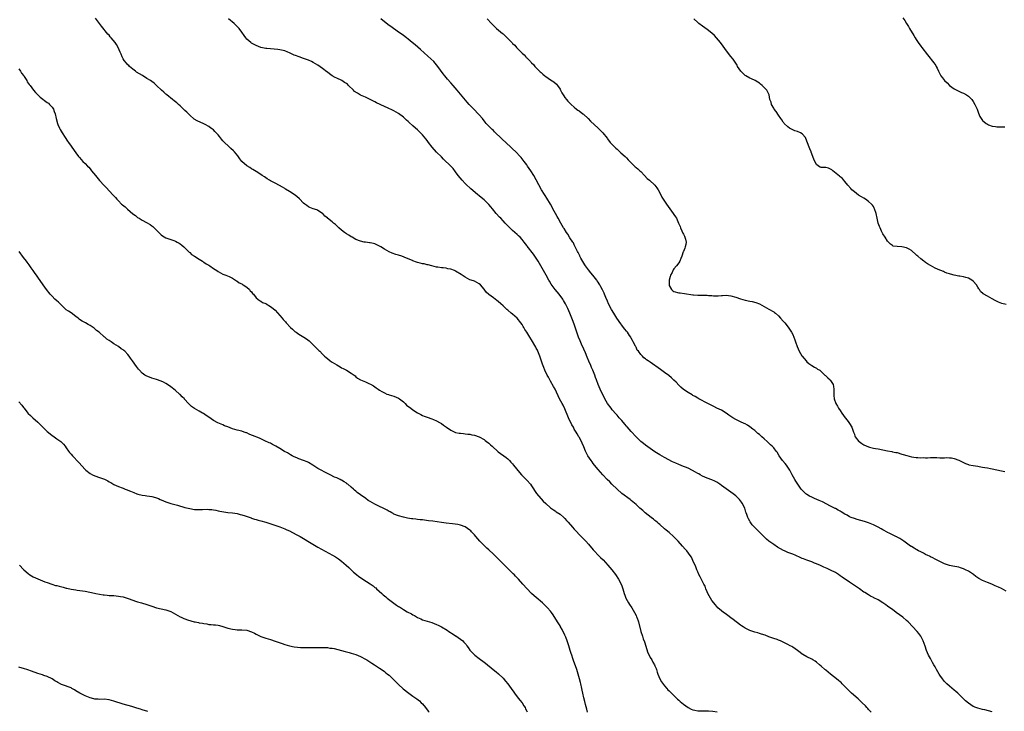
# Model space of a CAD drawing. Units: inches. Extents: x 2556000 to 2559000, y 1509000 to 1512000.
# Drawn here: x 2558241 to 2558656, y 1509891 to 1510183 of the extents above; entities that cross this region are included whole.
import ezdxf

# ---------------------------------------------------------------- set-up
doc = ezdxf.new("R2010")
doc.units = ezdxf.units.IN
doc.header["$MEASUREMENT"] = 0
doc.layers.add('LD25561509_10ft', color=71, linetype='Continuous')

msp = doc.modelspace()

# ---------------------------------------------------------------- linework, layer by layer
at = {"layer": 'LD25561509_10ft'}
for points, elevation in [([(2558600.01, 1509891), (2558599.56, 1509891.56), (2558599, 1509892.19), (2558598.64, 1509892.64), (2558598.28, 1509893), (2558597.66, 1509893.67), (2558596.33, 1509895), (2558595.64, 1509895.64), (2558595, 1509896.19), (2558594.59, 1509896.59), (2558591.81, 1509899), (2558590.41, 1509900.41), (2558589.76, 1509901), (2558589.43, 1509901.43), (2558587.9, 1509903), (2558587.45, 1509903.45), (2558587, 1509903.77), (2558586.33, 1509904.33), (2558585.48, 1509905), (2558582.9, 1509907), (2558581.92, 1509907.92), (2558581, 1509908.67), (2558580.83, 1509908.83), (2558580.61, 1509909), (2558579, 1509910.44), (2558578.29, 1509911), (2558577, 1509912.11), (2558576.48, 1509912.48), (2558575.56, 1509913), (2558575, 1509913.35), (2558573, 1509914.32), (2558571.27, 1509915.27), (2558571, 1509915.43), (2558570.13, 1509916.13), (2558568.97, 1509917), (2558567, 1509918.35), (2558566.61, 1509918.61), (2558565.94, 1509919), (2558565, 1509919.53), (2558563, 1509920.51), (2558561.83, 1509921), (2558561, 1509921.4), (2558560.41, 1509921.59), (2558559, 1509922.1), (2558557, 1509922.75), (2558555.39, 1509923.39), (2558553.9, 1509923.9), (2558553, 1509924.19), (2558552.37, 1509924.37), (2558551, 1509924.71), (2558549, 1509925.38), (2558547, 1509926.4), (2558546.08, 1509927), (2558545.45, 1509927.45), (2558545, 1509927.73), (2558541.94, 1509930.06), (2558541, 1509930.79), (2558539.73, 1509931.73), (2558538.53, 1509932.53), (2558537.88, 1509933), (2558537, 1509933.68), (2558535.54, 1509935), (2558535, 1509935.56), (2558534.35, 1509936.35), (2558533.78, 1509937), (2558533, 1509938.04), (2558532.37, 1509939), (2558531.29, 1509941), (2558531, 1509941.64), (2558530.46, 1509943), (2558530.08, 1509944.08), (2558529.63, 1509945), (2558528.06, 1509948.06), (2558527.53, 1509949), (2558527, 1509950.07), (2558526.63, 1509951), (2558526.2, 1509952.2), (2558525, 1509954.86), (2558524.32, 1509956.32), (2558523.86, 1509957), (2558522.39, 1509959), (2558521.71, 1509959.71), (2558520.62, 1509961), (2558518.77, 1509963), (2558517.88, 1509963.88), (2558516.81, 1509965), (2558515, 1509966.65), (2558513.73, 1509967.73), (2558513, 1509968.3), (2558511, 1509970.01), (2558510.49, 1509970.49), (2558509.87, 1509971), (2558509.42, 1509971.42), (2558509, 1509971.72), (2558508.31, 1509972.31), (2558507.39, 1509973), (2558504.93, 1509975), (2558503.92, 1509975.92), (2558502.61, 1509977), (2558501, 1509978.44), (2558499, 1509980.13), (2558498.52, 1509980.52), (2558495.08, 1509983.08), (2558493, 1509984.93), (2558490.87, 1509987), (2558489.96, 1509987.96), (2558488.91, 1509989), (2558487, 1509991.03), (2558486.09, 1509992.09), (2558485, 1509993.26), (2558483.56, 1509995), (2558483, 1509995.73), (2558482.47, 1509996.47), (2558482.05, 1509997), (2558480.73, 1509999), (2558480.16, 1510000.16), (2558479.67, 1510001), (2558479, 1510002.75), (2558478.35, 1510004.35), (2558478.07, 1510005), (2558477, 1510006.85), (2558476.93, 1510007), (2558476.19, 1510008.19), (2558475.75, 1510009), (2558475, 1510010.17), (2558474.6, 1510011), (2558474.03, 1510012.03), (2558473.56, 1510013), (2558473, 1510014.05), (2558472.56, 1510015), (2558471, 1510018.75), (2558470.26, 1510020.26), (2558469.84, 1510021), (2558468.8, 1510023), (2558466.88, 1510027), (2558466.23, 1510028.23), (2558465, 1510030.46), (2558464.68, 1510031), (2558464.08, 1510032.08), (2558463.61, 1510033), (2558462.66, 1510035), (2558462.14, 1510036.14), (2558461.57, 1510037.57), (2558460.45, 1510041), (2558459.65, 1510043), (2558459.44, 1510043.44), (2558459, 1510044.3), (2558458.75, 1510044.75), (2558457, 1510047.82), (2558456.25, 1510049), (2558455, 1510051.09), (2558454.22, 1510052.22), (2558453.77, 1510053), (2558453.47, 1510053.47), (2558453, 1510054.32), (2558452.53, 1510055), (2558450.93, 1510056.93), (2558449, 1510058.57), (2558448.45, 1510059), (2558447, 1510060.28), (2558446.64, 1510060.64), (2558446.23, 1510061), (2558445.62, 1510061.62), (2558445, 1510062.19), (2558444.12, 1510063), (2558443, 1510063.98), (2558442.43, 1510064.43), (2558441.62, 1510065), (2558441, 1510065.48), (2558439, 1510066.94), (2558437.9, 1510067.9), (2558437, 1510069.11), (2558435.44, 1510071), (2558435, 1510071.45), (2558433, 1510072.48), (2558432.61, 1510072.61), (2558431, 1510073.11), (2558429, 1510074.16), (2558427.34, 1510075.34), (2558425, 1510076.78), (2558424.84, 1510076.84), (2558424.49, 1510077), (2558423, 1510077.56), (2558421.72, 1510077.72), (2558421, 1510077.99), (2558419.79, 1510078.21), (2558419, 1510078.19), (2558417.57, 1510078.43), (2558417, 1510078.45), (2558415, 1510078.97), (2558413.41, 1510079.41), (2558413, 1510079.42), (2558411.78, 1510079.78), (2558411, 1510079.85), (2558410.14, 1510080.14), (2558409, 1510080.42), (2558408.56, 1510080.56), (2558407, 1510081.12), (2558406.78, 1510081.22), (2558405, 1510081.92), (2558403.4, 1510082.6), (2558402.32, 1510083), (2558401, 1510083.46), (2558399.8, 1510083.8), (2558398.32, 1510084.32), (2558397, 1510084.9), (2558395, 1510086.04), (2558393.53, 1510087), (2558393, 1510087.32), (2558391.86, 1510087.86), (2558391, 1510088.19), (2558390.38, 1510088.38), (2558389, 1510088.62), (2558388.69, 1510088.69), (2558387, 1510088.91), (2558386.53, 1510089), (2558385, 1510089.35), (2558383, 1510090.13), (2558381.42, 1510091), (2558381.17, 1510091.17), (2558381, 1510091.25), (2558379.96, 1510091.96), (2558379, 1510092.49), (2558378.23, 1510093), (2558377, 1510093.97), (2558375.8, 1510095), (2558375, 1510095.81), (2558374.37, 1510096.37), (2558373.57, 1510097), (2558373, 1510097.51), (2558371.07, 1510099.07), (2558371, 1510099.15), (2558369.96, 1510099.96), (2558369.08, 1510101), (2558369, 1510101.06), (2558367, 1510102.28), (2558366.52, 1510102.52), (2558365.05, 1510103.05), (2558363.61, 1510103.61), (2558363, 1510103.88), (2558362.37, 1510104.37), (2558361.46, 1510105), (2558361, 1510105.34), (2558359.21, 1510107.21), (2558358.18, 1510108.18), (2558357, 1510109.09), (2558355, 1510110.3), (2558353.34, 1510111.34), (2558353, 1510111.51), (2558352.14, 1510112.14), (2558350.84, 1510112.84), (2558349, 1510113.79), (2558347, 1510114.77), (2558346.6, 1510115), (2558345.65, 1510115.65), (2558345, 1510116.04), (2558344.44, 1510116.44), (2558343.56, 1510117), (2558342.08, 1510118.08), (2558341, 1510118.71), (2558339.61, 1510119.61), (2558339, 1510119.9), (2558338.34, 1510120.34), (2558337, 1510121.17), (2558335, 1510122.95), (2558334.09, 1510124.09), (2558333.25, 1510125.25), (2558331.8, 1510127), (2558331.41, 1510127.41), (2558330.36, 1510128.36), (2558329.33, 1510129.33), (2558327.6, 1510131), (2558327, 1510131.7), (2558326.37, 1510132.37), (2558325.5, 1510133.5), (2558325, 1510134.11), (2558324.18, 1510135), (2558323.62, 1510135.62), (2558323, 1510136.2), (2558322.56, 1510136.56), (2558321.91, 1510137), (2558321, 1510137.67), (2558319.55, 1510138.45), (2558319, 1510138.77), (2558316.09, 1510140.09), (2558314.81, 1510140.81), (2558313, 1510142.38), (2558312.46, 1510143), (2558311.75, 1510143.75), (2558311, 1510144.42), (2558310.73, 1510144.73), (2558309, 1510146.33), (2558308.21, 1510147), (2558307.58, 1510147.58), (2558307, 1510148.03), (2558306.47, 1510148.47), (2558305.76, 1510149), (2558303.32, 1510151), (2558303, 1510151.28), (2558302.1, 1510152.1), (2558301.05, 1510153), (2558299, 1510155), (2558297.96, 1510155.96), (2558297, 1510156.6), (2558296.45, 1510157), (2558295, 1510157.93), (2558293.1, 1510159.1), (2558291.83, 1510159.84), (2558290.61, 1510160.61), (2558290.12, 1510161), (2558289, 1510161.83), (2558287.63, 1510163), (2558287.31, 1510163.3), (2558287, 1510163.63), (2558286.31, 1510164.31), (2558285.44, 1510165.45), (2558285, 1510166.21), (2558284.57, 1510167), (2558284.08, 1510168.08), (2558283.75, 1510169), (2558282.87, 1510171), (2558282.14, 1510172.14), (2558281.56, 1510173), (2558279.9, 1510175), (2558279.48, 1510175.48), (2558279, 1510176.08), (2558278.57, 1510176.57), (2558275.9, 1510179.9), (2558275, 1510181.08), (2558273.26, 1510183.26)], 9390), ([(2558651, 1509891.13), (2558647.94, 1509891.94), (2558647, 1509892.16), (2558645, 1509892.69), (2558644.16, 1509893), (2558643, 1509893.47), (2558641, 1509894.8), (2558639.86, 1509895.86), (2558639, 1509896.61), (2558637, 1509898.58), (2558636.54, 1509899), (2558635.77, 1509899.77), (2558635, 1509900.36), (2558633, 1509902.03), (2558631.99, 1509903), (2558631, 1509904), (2558630.54, 1509904.54), (2558630.17, 1509905), (2558629, 1509906.57), (2558628.72, 1509907), (2558627.63, 1509909), (2558627, 1509910.11), (2558626.53, 1509911), (2558625.97, 1509911.97), (2558625.33, 1509913), (2558625, 1509913.59), (2558624.24, 1509915), (2558623.41, 1509917), (2558622.79, 1509918.79), (2558621.95, 1509921), (2558620.99, 1509923), (2558620.14, 1509924.14), (2558619.46, 1509925), (2558615.68, 1509929), (2558615, 1509929.65), (2558613.39, 1509931), (2558612.03, 1509932.03), (2558610.66, 1509933), (2558609, 1509934.22), (2558607.91, 1509935), (2558607, 1509935.68), (2558606.21, 1509936.21), (2558605, 1509937.07), (2558603, 1509938.3), (2558601.21, 1509939.21), (2558601, 1509939.35), (2558599.84, 1509939.84), (2558599, 1509940.39), (2558598.6, 1509940.6), (2558598.06, 1509941), (2558597.36, 1509941.36), (2558597, 1509941.61), (2558595.15, 1509943), (2558592.24, 1509945), (2558591, 1509945.76), (2558587.83, 1509947.83), (2558587, 1509948.51), (2558586.26, 1509949), (2558585, 1509949.88), (2558583, 1509950.87), (2558582.63, 1509951), (2558581.46, 1509951.46), (2558580.12, 1509952.12), (2558579, 1509952.59), (2558578.75, 1509952.75), (2558577, 1509953.54), (2558576.19, 1509953.81), (2558575, 1509954.32), (2558573, 1509955.02), (2558571.6, 1509955.6), (2558571, 1509955.81), (2558570.19, 1509956.19), (2558568.32, 1509957), (2558567, 1509957.54), (2558565, 1509958.33), (2558563.49, 1509959), (2558563.15, 1509959.15), (2558561.84, 1509959.84), (2558560.58, 1509960.58), (2558559, 1509961.58), (2558557.02, 1509963.02), (2558555.94, 1509963.94), (2558555, 1509964.92), (2558552.88, 1509967), (2558551.89, 1509967.89), (2558550.93, 1509968.93), (2558549.98, 1509969.98), (2558549.15, 1509971.15), (2558549, 1509971.44), (2558548.42, 1509972.42), (2558548.16, 1509973), (2558547.71, 1509974.29), (2558547.43, 1509975), (2558547.32, 1509975.32), (2558547, 1509976.39), (2558546.78, 1509977), (2558545.75, 1509979), (2558545.45, 1509979.45), (2558545, 1509980.05), (2558544.56, 1509980.56), (2558544.14, 1509981), (2558543, 1509982.11), (2558542.52, 1509982.52), (2558541.91, 1509983), (2558537, 1509986.54), (2558536.35, 1509987), (2558535, 1509987.88), (2558534.25, 1509988.25), (2558533, 1509988.82), (2558531, 1509989.57), (2558530.03, 1509990.03), (2558529, 1509990.48), (2558528.05, 1509991), (2558527.4, 1509991.4), (2558527, 1509991.6), (2558526.13, 1509992.13), (2558524.83, 1509992.83), (2558523, 1509993.73), (2558521.79, 1509994.21), (2558521, 1509994.55), (2558519, 1509995.32), (2558517.82, 1509995.82), (2558516.44, 1509996.44), (2558513, 1509998.27), (2558511, 1509999.41), (2558509, 1510000.68), (2558507, 1510002.03), (2558505, 1510003.44), (2558504.13, 1510004.13), (2558503, 1510005.08), (2558502, 1510006), (2558501, 1510006.98), (2558499, 1510009.17), (2558497.24, 1510011.24), (2558497, 1510011.49), (2558496.32, 1510012.32), (2558495, 1510013.79), (2558494.45, 1510014.45), (2558493.96, 1510015), (2558493.53, 1510015.53), (2558493, 1510016.09), (2558492.59, 1510016.59), (2558491, 1510018.41), (2558490.53, 1510019), (2558489, 1510021.05), (2558487.93, 1510023), (2558487.64, 1510023.64), (2558486.87, 1510025), (2558485.91, 1510027), (2558485.07, 1510029.07), (2558484.36, 1510031), (2558483.96, 1510031.96), (2558483.59, 1510033), (2558482.78, 1510035), (2558482.23, 1510036.23), (2558481.94, 1510037), (2558481.19, 1510038.81), (2558480.47, 1510040.47), (2558479.7, 1510042.3), (2558479, 1510043.89), (2558478.03, 1510046.03), (2558477.43, 1510047.43), (2558476.82, 1510049), (2558476.13, 1510051), (2558475, 1510054.47), (2558474.3, 1510056.3), (2558473.98, 1510057), (2558473.08, 1510059.08), (2558472.28, 1510061), (2558471.33, 1510063), (2558470.46, 1510064.46), (2558470.11, 1510065), (2558468.65, 1510067), (2558467, 1510069.07), (2558465.32, 1510071.32), (2558464.54, 1510072.54), (2558464.27, 1510073), (2558463.09, 1510075.09), (2558460.95, 1510079), (2558459.79, 1510081), (2558459, 1510082.26), (2558457.86, 1510083.86), (2558455.21, 1510087.21), (2558455, 1510087.52), (2558453.89, 1510089), (2558453, 1510090.07), (2558452.15, 1510091), (2558451.56, 1510091.56), (2558451, 1510092.12), (2558450.02, 1510093), (2558449, 1510093.88), (2558447.38, 1510095.38), (2558445.82, 1510097), (2558445, 1510097.94), (2558443.99, 1510099), (2558443.53, 1510099.53), (2558442.16, 1510101), (2558440.51, 1510103), (2558439.8, 1510103.8), (2558439, 1510104.85), (2558438.86, 1510105), (2558437, 1510106.75), (2558435.74, 1510107.74), (2558435, 1510108.41), (2558434.28, 1510109), (2558431.46, 1510111.46), (2558431, 1510111.84), (2558429.72, 1510113), (2558429, 1510113.68), (2558427.77, 1510115), (2558426.13, 1510117), (2558425, 1510118.56), (2558423.92, 1510119.92), (2558423.01, 1510121), (2558419.91, 1510123.91), (2558419, 1510124.83), (2558417, 1510126.92), (2558415.18, 1510129), (2558413.58, 1510131), (2558413, 1510131.78), (2558412.47, 1510132.47), (2558411, 1510134.22), (2558410.25, 1510135), (2558409, 1510136.2), (2558408.09, 1510137), (2558407, 1510138.01), (2558405.39, 1510139.39), (2558405, 1510139.78), (2558404.31, 1510140.31), (2558403.55, 1510141), (2558403, 1510141.55), (2558401, 1510143.14), (2558399, 1510144.28), (2558398.49, 1510144.49), (2558396.62, 1510145.38), (2558395, 1510146.11), (2558391.7, 1510147.7), (2558391, 1510148), (2558390.35, 1510148.35), (2558388.99, 1510149.01), (2558387, 1510150), (2558385, 1510150.92), (2558383.64, 1510151.64), (2558382.46, 1510152.46), (2558381.97, 1510153), (2558379.95, 1510155), (2558379.45, 1510155.45), (2558379, 1510155.8), (2558378.26, 1510156.26), (2558377.11, 1510157), (2558375, 1510158.03), (2558374.33, 1510158.33), (2558373.06, 1510159.06), (2558371.82, 1510159.82), (2558371, 1510160.5), (2558370.7, 1510160.7), (2558369, 1510162.12), (2558367, 1510163.49), (2558366.01, 1510164.01), (2558365, 1510164.61), (2558364.25, 1510165), (2558363, 1510165.55), (2558361, 1510166.33), (2558359.13, 1510167), (2558357.53, 1510167.53), (2558357, 1510167.76), (2558356.11, 1510168.11), (2558355, 1510168.69), (2558354.27, 1510169), (2558353, 1510169.5), (2558352.38, 1510169.62), (2558351, 1510169.97), (2558350.12, 1510170.12), (2558347, 1510170.36), (2558345.49, 1510170.51), (2558345, 1510170.53), (2558343, 1510170.99), (2558341, 1510171.77), (2558339, 1510172.82), (2558338.75, 1510173), (2558337, 1510174.5), (2558336.59, 1510175), (2558335.97, 1510175.97), (2558335, 1510177.38), (2558333.82, 1510179), (2558333.43, 1510179.43), (2558333, 1510179.85), (2558332.38, 1510180.38), (2558331.74, 1510181), (2558329.4, 1510183)], 9380), ([(2558657, 1509941.98), (2558655, 1509943.07), (2558653.64, 1509943.64), (2558653, 1509943.96), (2558652.26, 1509944.26), (2558650.88, 1509944.88), (2558649, 1509945.63), (2558647, 1509946.47), (2558645.36, 1509947.36), (2558645, 1509947.59), (2558644.16, 1509948.16), (2558643.14, 1509949), (2558641, 1509950.41), (2558639.86, 1509951), (2558639.27, 1509951.27), (2558639, 1509951.41), (2558637.75, 1509951.75), (2558637, 1509952.05), (2558636.18, 1509952.18), (2558634.52, 1509952.52), (2558633, 1509952.79), (2558631, 1509953.48), (2558630.08, 1509953.92), (2558627.87, 1509955), (2558627, 1509955.47), (2558626.02, 1509956.02), (2558625, 1509956.49), (2558624.68, 1509956.68), (2558623.92, 1509957), (2558623, 1509957.48), (2558622.05, 1509958.05), (2558621, 1509958.49), (2558619.95, 1509959), (2558619.37, 1509959.37), (2558619, 1509959.53), (2558618.13, 1509960.13), (2558617, 1509960.73), (2558616.85, 1509960.85), (2558616.58, 1509961), (2558615, 1509962.23), (2558613.84, 1509963), (2558613.37, 1509963.37), (2558613, 1509963.55), (2558612.17, 1509964.17), (2558611, 1509964.68), (2558610.81, 1509964.81), (2558610.4, 1509965), (2558609, 1509965.74), (2558607.58, 1509966.42), (2558607, 1509966.73), (2558606.84, 1509966.84), (2558606.52, 1509967), (2558605.56, 1509967.56), (2558605, 1509967.79), (2558604.28, 1509968.28), (2558603, 1509968.91), (2558601, 1509969.94), (2558599, 1509970.72), (2558598.08, 1509971), (2558597.27, 1509971.27), (2558594.16, 1509972.16), (2558593, 1509972.52), (2558591.69, 1509973), (2558591, 1509973.3), (2558589.92, 1509973.92), (2558589, 1509974.43), (2558587.41, 1509975.41), (2558587, 1509975.61), (2558586.16, 1509976.16), (2558585, 1509976.73), (2558584.84, 1509976.84), (2558583, 1509977.79), (2558579.55, 1509979.55), (2558578.18, 1509980.18), (2558576.17, 1509981), (2558575, 1509981.52), (2558574.04, 1509982.04), (2558573, 1509982.68), (2558572.61, 1509983), (2558571, 1509984.58), (2558570.64, 1509985), (2558569.12, 1509987), (2558568.3, 1509988.3), (2558567.89, 1509989), (2558566.84, 1509991), (2558565.76, 1509993), (2558565, 1509994.17), (2558564.4, 1509995), (2558563.79, 1509995.79), (2558562.78, 1509997), (2558561.33, 1509999), (2558560.46, 1510000.46), (2558560.08, 1510001), (2558559, 1510002.35), (2558558.41, 1510003), (2558557.67, 1510003.67), (2558556.27, 1510005), (2558555, 1510006.15), (2558554.05, 1510007), (2558553.48, 1510007.48), (2558553, 1510007.94), (2558552.39, 1510008.39), (2558551, 1510009.62), (2558550.21, 1510010.21), (2558549, 1510011.23), (2558547.91, 1510011.91), (2558547, 1510012.42), (2558546.6, 1510012.6), (2558545, 1510013.27), (2558543, 1510014.23), (2558541.78, 1510015), (2558541.31, 1510015.31), (2558540.17, 1510016.17), (2558538.98, 1510016.98), (2558537, 1510018.16), (2558535, 1510019.12), (2558533.77, 1510019.77), (2558533, 1510020.11), (2558531.29, 1510021), (2558527.52, 1510023), (2558527, 1510023.32), (2558525.9, 1510023.9), (2558525, 1510024.45), (2558524.64, 1510024.64), (2558523, 1510025.61), (2558521, 1510026.92), (2558519.87, 1510027.87), (2558519, 1510028.76), (2558517.94, 1510029.94), (2558517, 1510030.9), (2558515.89, 1510031.89), (2558514.78, 1510032.78), (2558513, 1510034.06), (2558511.27, 1510035.27), (2558507, 1510038.41), (2558506.15, 1510039), (2558505.45, 1510039.45), (2558505, 1510039.86), (2558504.31, 1510040.31), (2558503.67, 1510041), (2558503, 1510041.68), (2558502.01, 1510043), (2558501.54, 1510043.54), (2558501, 1510044.74), (2558500.9, 1510044.9), (2558500.79, 1510045.21), (2558499.87, 1510047), (2558499.51, 1510047.51), (2558499, 1510048.59), (2558498.83, 1510048.83), (2558498.77, 1510049), (2558498.31, 1510049.69), (2558497.37, 1510051), (2558497, 1510051.47), (2558496.26, 1510052.26), (2558495.77, 1510053), (2558495, 1510054), (2558494.54, 1510054.54), (2558492.9, 1510056.9), (2558491.61, 1510059), (2558490.67, 1510060.67), (2558489.48, 1510063), (2558489, 1510064.08), (2558488.3, 1510065.7), (2558487.76, 1510067), (2558487.52, 1510067.52), (2558487, 1510068.57), (2558486.87, 1510068.87), (2558486.19, 1510070.19), (2558485.71, 1510071), (2558485.45, 1510071.45), (2558485, 1510072.12), (2558484.66, 1510072.67), (2558484.43, 1510073), (2558482.88, 1510075), (2558482.04, 1510076.04), (2558481, 1510077.28), (2558479.73, 1510079), (2558479.46, 1510079.46), (2558479, 1510080.15), (2558477.8, 1510082.2), (2558477.38, 1510083), (2558477.27, 1510083.27), (2558477, 1510083.73), (2558476.6, 1510084.6), (2558476.38, 1510085), (2558475.79, 1510086.21), (2558475.44, 1510087), (2558475.29, 1510087.29), (2558475, 1510087.8), (2558474.61, 1510088.61), (2558474.37, 1510089), (2558473.16, 1510090.84), (2558472.26, 1510092.26), (2558471.71, 1510093), (2558470.68, 1510094.68), (2558470.48, 1510095), (2558469.96, 1510095.96), (2558469.3, 1510097), (2558468.17, 1510099), (2558467.77, 1510099.77), (2558467.04, 1510101), (2558465.97, 1510103), (2558465.64, 1510103.64), (2558464.93, 1510104.93), (2558463.46, 1510107.46), (2558462.68, 1510108.68), (2558462.45, 1510109), (2558461.24, 1510111), (2558459, 1510115.22), (2558457.93, 1510117), (2558456.7, 1510119), (2558456.01, 1510120.01), (2558455.36, 1510121), (2558455, 1510121.51), (2558453.89, 1510123), (2558452.61, 1510124.61), (2558452.26, 1510125), (2558450.35, 1510127), (2558449, 1510128.27), (2558448.27, 1510129), (2558444.53, 1510132.53), (2558441.46, 1510135.46), (2558441, 1510135.92), (2558440.44, 1510136.44), (2558439, 1510137.86), (2558437.92, 1510139), (2558437.49, 1510139.49), (2558436.28, 1510141), (2558435, 1510142.53), (2558434.57, 1510143), (2558432.77, 1510144.78), (2558431, 1510146.65), (2558430.69, 1510147), (2558429.91, 1510147.91), (2558425.72, 1510153), (2558424, 1510155), (2558423, 1510156.08), (2558421.62, 1510157.62), (2558420.45, 1510159), (2558419.83, 1510159.83), (2558417.49, 1510163), (2558415.77, 1510165), (2558413.35, 1510167.35), (2558410.16, 1510170.16), (2558408.01, 1510172.01), (2558406.75, 1510173), (2558405, 1510174.47), (2558404.27, 1510175), (2558403, 1510176.02), (2558402.43, 1510176.43), (2558401, 1510177.4), (2558397.76, 1510179.76), (2558397, 1510180.27), (2558395, 1510181.73), (2558393.54, 1510183)], 9370), ([(2558438.33, 1510183), (2558440.15, 1510181), (2558440.57, 1510180.57), (2558442.29, 1510179), (2558444.82, 1510176.82), (2558445, 1510176.65), (2558445.9, 1510175.9), (2558447, 1510174.73), (2558448.85, 1510172.85), (2558449, 1510172.69), (2558449.91, 1510171.91), (2558450.69, 1510171), (2558450.85, 1510170.85), (2558451, 1510170.65), (2558452.8, 1510168.8), (2558453, 1510168.56), (2558453.89, 1510167.89), (2558454.55, 1510167), (2558454.79, 1510166.79), (2558455, 1510166.52), (2558456.49, 1510165), (2558456.76, 1510164.76), (2558457, 1510164.44), (2558457.81, 1510163.81), (2558458.34, 1510163), (2558459, 1510162.31), (2558460.3, 1510161), (2558460.68, 1510160.68), (2558461, 1510160.35), (2558461.77, 1510159.77), (2558462.6, 1510159), (2558463, 1510158.68), (2558465, 1510157.35), (2558466.43, 1510156.43), (2558467.52, 1510155.52), (2558467.96, 1510155), (2558469, 1510153.4), (2558469.23, 1510153), (2558469.82, 1510151.82), (2558470.55, 1510150.55), (2558471, 1510149.92), (2558471.76, 1510149), (2558472.35, 1510148.35), (2558473, 1510147.67), (2558473.68, 1510147), (2558475, 1510145.78), (2558475.95, 1510145), (2558476.56, 1510144.56), (2558477, 1510144.21), (2558478.65, 1510143), (2558478.84, 1510142.84), (2558480.86, 1510141), (2558481.9, 1510139.9), (2558485, 1510136.93), (2558486.03, 1510136.03), (2558486.99, 1510134.99), (2558488.8, 1510132.8), (2558489, 1510132.53), (2558490.18, 1510131), (2558490.57, 1510130.57), (2558491, 1510130.13), (2558492.15, 1510129), (2558492.57, 1510128.57), (2558493, 1510128.17), (2558493.58, 1510127.58), (2558494.24, 1510127), (2558494.59, 1510126.59), (2558496.41, 1510125), (2558496.69, 1510124.69), (2558497, 1510124.43), (2558497.69, 1510123.69), (2558498.46, 1510123), (2558499, 1510122.39), (2558500.33, 1510121), (2558500.67, 1510120.67), (2558501, 1510120.45), (2558501.8, 1510119.8), (2558502.57, 1510119), (2558503, 1510118.66), (2558504.52, 1510117), (2558505.77, 1510115.77), (2558506.62, 1510115), (2558508.93, 1510113), (2558509.81, 1510111.81), (2558510.35, 1510111), (2558511, 1510109.68), (2558511.91, 1510107.91), (2558512.47, 1510107), (2558513.79, 1510105), (2558515.28, 1510103), (2558516.72, 1510101), (2558517, 1510100.54), (2558517.6, 1510099.6), (2558518.02, 1510099), (2558518.95, 1510097), (2558519.57, 1510095.57), (2558519.74, 1510095), (2558520.28, 1510093.72), (2558520.64, 1510093), (2558520.77, 1510092.77), (2558521, 1510092.28), (2558521.47, 1510091.47), (2558521.63, 1510091), (2558521.8, 1510090.2), (2558522.12, 1510089), (2558521.97, 1510087.97), (2558521.77, 1510087), (2558521.5, 1510086.5), (2558520.95, 1510085.05), (2558520.92, 1510084.92), (2558520.26, 1510083), (2558519.9, 1510082.1), (2558519.5, 1510081), (2558519, 1510080.25), (2558518.09, 1510079), (2558517, 1510077.67), (2558516.67, 1510077.33), (2558516.17, 1510076.17), (2558515.57, 1510075), (2558515.46, 1510074.54), (2558515.02, 1510073), (2558514.92, 1510071), (2558515, 1510070.75), (2558515.94, 1510069), (2558516.52, 1510068.52), (2558517, 1510068.22), (2558519, 1510067.64), (2558519.61, 1510067.61), (2558521.37, 1510067.37), (2558525, 1510066.79), (2558525.22, 1510066.78), (2558527, 1510066.6), (2558527.38, 1510066.62), (2558529, 1510066.57), (2558531, 1510066.57), (2558531.47, 1510066.53), (2558533, 1510066.47), (2558533.59, 1510066.41), (2558535.63, 1510066.37), (2558537, 1510066.51), (2558537.49, 1510066.51), (2558539, 1510066.66), (2558541, 1510066.42), (2558543, 1510065.83), (2558545, 1510065.16), (2558547, 1510064.56), (2558549, 1510064.08), (2558549.91, 1510063.92), (2558551.5, 1510063.5), (2558553, 1510062.92), (2558555, 1510061.84), (2558557, 1510060.81), (2558559, 1510059.66), (2558559.37, 1510059.37), (2558559.8, 1510059), (2558561, 1510057.87), (2558561.82, 1510057), (2558563, 1510055.64), (2558563.63, 1510055), (2558565.16, 1510053.16), (2558565.95, 1510051.95), (2558566.5, 1510051), (2558567, 1510050.02), (2558567.48, 1510049), (2558567.85, 1510047.85), (2558568.25, 1510047), (2558568.94, 1510045), (2558569.74, 1510043), (2558570.88, 1510041.12), (2558571, 1510040.95), (2558571.9, 1510039.9), (2558572.63, 1510039), (2558573, 1510038.59), (2558573.84, 1510037.84), (2558575, 1510037.04), (2558576.25, 1510036.25), (2558577, 1510035.9), (2558577.52, 1510035.52), (2558578.37, 1510035), (2558579, 1510034.51), (2558580.6, 1510033), (2558580.78, 1510032.78), (2558581, 1510032.63), (2558581.76, 1510031.76), (2558582.8, 1510031), (2558583, 1510030.77), (2558584.01, 1510029), (2558584.19, 1510028.19), (2558584.31, 1510027), (2558584.28, 1510025.72), (2558584.32, 1510025), (2558584.37, 1510024.37), (2558584.52, 1510023), (2558585.19, 1510021), (2558585.83, 1510019.83), (2558586.31, 1510019), (2558587, 1510018), (2558587.65, 1510017), (2558589.11, 1510015), (2558589.93, 1510013.93), (2558590.7, 1510013), (2558591, 1510012.56), (2558591.92, 1510011), (2558592.64, 1510009), (2558593, 1510008.07), (2558593.24, 1510007.24), (2558593.36, 1510007), (2558594.91, 1510005), (2558594.96, 1510004.96), (2558596.12, 1510004.12), (2558597, 1510003.6), (2558599, 1510002.78), (2558599.32, 1510002.68), (2558601, 1510002.27), (2558601.92, 1510002.08), (2558603, 1510001.88), (2558606.94, 1510001.06), (2558608.77, 1510000.77), (2558609, 1510000.71), (2558610.45, 1510000.45), (2558611, 1510000.32), (2558613, 1509999.74), (2558613.55, 1509999.55), (2558615.06, 1509999.06), (2558617, 1509998.6), (2558619, 1509998.31), (2558619.77, 1509998.23), (2558621, 1509998.17), (2558622.21, 1509998.21), (2558623, 1509998.18), (2558623.81, 1509998.19), (2558625, 1509998.26), (2558627, 1509998.25), (2558627.77, 1509998.23), (2558629, 1509998.17), (2558630.15, 1509998.15), (2558631, 1509998.19), (2558631.76, 1509998.24), (2558633, 1509998.2), (2558633.89, 1509998.11), (2558635, 1509997.91), (2558637, 1509997.18), (2558637.34, 1509997), (2558638.39, 1509996.39), (2558639.75, 1509995.75), (2558641, 1509995.3), (2558641.23, 1509995.23), (2558643, 1509994.89), (2558645, 1509994.59), (2558645.51, 1509994.49), (2558647, 1509994.26), (2558647.92, 1509994.08), (2558649, 1509993.93), (2558650.35, 1509993.65), (2558651, 1509993.56), (2558655, 1509992.61), (2558656.4, 1509992.4)], 9360), ([(2558657, 1510062.75), (2558655.13, 1510063.13), (2558653.65, 1510063.65), (2558652.33, 1510064.33), (2558651, 1510065.13), (2558649, 1510066.21), (2558647.25, 1510067.25), (2558646.18, 1510068.18), (2558645.65, 1510069), (2558645.35, 1510069.35), (2558645, 1510070), (2558644.39, 1510071), (2558643, 1510072.58), (2558642.44, 1510073), (2558641, 1510073.76), (2558639.92, 1510074.08), (2558639, 1510074.33), (2558637.41, 1510074.59), (2558637, 1510074.64), (2558635.02, 1510075.02), (2558633.44, 1510075.44), (2558633, 1510075.61), (2558631.96, 1510075.96), (2558631, 1510076.36), (2558630.54, 1510076.54), (2558629.46, 1510077), (2558629, 1510077.17), (2558627, 1510078.04), (2558625.08, 1510079.08), (2558623.82, 1510079.82), (2558623, 1510080.4), (2558622.63, 1510080.63), (2558622.18, 1510081), (2558621, 1510081.9), (2558619.71, 1510083), (2558619.34, 1510083.34), (2558619, 1510083.67), (2558617, 1510085.45), (2558616.01, 1510085.99), (2558615, 1510086.58), (2558613, 1510087.03), (2558611.08, 1510087.08), (2558609.34, 1510087.33), (2558609, 1510087.49), (2558608.15, 1510088.15), (2558607, 1510089.37), (2558605.97, 1510091), (2558605, 1510092.42), (2558604.79, 1510092.79), (2558604.47, 1510093.53), (2558603.79, 1510095), (2558603.57, 1510095.56), (2558603.05, 1510097), (2558602.53, 1510099), (2558602.11, 1510101), (2558601.5, 1510103), (2558601.34, 1510103.34), (2558601, 1510103.96), (2558600.56, 1510104.56), (2558600.2, 1510105), (2558599, 1510106.14), (2558597.68, 1510107), (2558597, 1510107.42), (2558595.98, 1510107.98), (2558594.79, 1510108.79), (2558593, 1510110.13), (2558591.98, 1510111), (2558591.51, 1510111.51), (2558590.19, 1510113), (2558589, 1510114.53), (2558588.59, 1510115), (2558587.91, 1510115.91), (2558587, 1510116.51), (2558586.76, 1510116.76), (2558583.94, 1510119), (2558583.44, 1510119.44), (2558583, 1510119.74), (2558582.11, 1510120.12), (2558581, 1510120.37), (2558580.42, 1510120.42), (2558579, 1510120.44), (2558578.6, 1510120.6), (2558577.92, 1510121), (2558577, 1510121.65), (2558576.32, 1510123), (2558575.92, 1510123.92), (2558574.84, 1510126.84), (2558574.76, 1510127), (2558574.26, 1510128.26), (2558573.88, 1510129), (2558573.21, 1510130.79), (2558573, 1510131.44), (2558572.34, 1510133), (2558571, 1510134.56), (2558570.29, 1510135), (2558569, 1510135.55), (2558567.89, 1510135.89), (2558567, 1510136.3), (2558566.5, 1510136.5), (2558565.67, 1510137), (2558565, 1510137.47), (2558563.48, 1510139), (2558563.25, 1510139.25), (2558563, 1510139.56), (2558562.41, 1510140.41), (2558562.01, 1510141), (2558561, 1510142.41), (2558559.99, 1510143.99), (2558559.26, 1510145), (2558559, 1510145.43), (2558558.13, 1510147), (2558557.89, 1510147.89), (2558557.37, 1510149), (2558557.04, 1510151), (2558556.38, 1510152.38), (2558556.14, 1510153), (2558554.2, 1510155), (2558553.49, 1510155.49), (2558553, 1510155.86), (2558552.29, 1510156.29), (2558551.19, 1510157), (2558549.71, 1510157.71), (2558549, 1510158.03), (2558547.28, 1510159), (2558547, 1510159.2), (2558545.11, 1510161), (2558543.8, 1510163), (2558543.56, 1510163.56), (2558542.82, 1510164.82), (2558541.99, 1510165.99), (2558541, 1510167.16), (2558539.5, 1510169), (2558536.66, 1510173), (2558534.95, 1510175), (2558534, 1510176), (2558532.89, 1510177), (2558531, 1510178.48), (2558529, 1510179.87), (2558527.47, 1510181), (2558527, 1510181.42), (2558525.35, 1510183)], 9350), ([(2558613.45, 1510183.45), (2558614.24, 1510182.24), (2558615, 1510181.01), (2558615.76, 1510179.76), (2558616.21, 1510179), (2558618.02, 1510176.02), (2558618.6, 1510175), (2558619, 1510174.33), (2558619.91, 1510173), (2558621, 1510171.49), (2558621.39, 1510171), (2558623.8, 1510167.8), (2558626.51, 1510164.51), (2558627.3, 1510163.3), (2558627.47, 1510163), (2558627.82, 1510162.18), (2558628.41, 1510161), (2558628.63, 1510160.63), (2558629, 1510159.83), (2558629.31, 1510159.31), (2558629.46, 1510159), (2558630.15, 1510158.14), (2558630.95, 1510157), (2558632.01, 1510156.01), (2558633, 1510154.97), (2558635, 1510153.5), (2558636.65, 1510152.65), (2558637, 1510152.54), (2558638.05, 1510152.05), (2558639, 1510151.67), (2558640.17, 1510151), (2558641, 1510150.43), (2558642.4, 1510149), (2558643, 1510148.23), (2558643.74, 1510147), (2558644.72, 1510145), (2558645.33, 1510143.33), (2558645.9, 1510141.9), (2558646.4, 1510141), (2558646.64, 1510140.64), (2558647, 1510140.26), (2558647.67, 1510139.67), (2558648.56, 1510139), (2558649, 1510138.69), (2558649.56, 1510138.44), (2558651, 1510137.88), (2558652.37, 1510137.63), (2558653, 1510137.58), (2558654.44, 1510137.56), (2558656.43, 1510137.57)], 9340), ([(2558241, 1510161.9), (2558241.68, 1510161), (2558242.18, 1510160.18), (2558243.07, 1510159), (2558243.23, 1510158.77), (2558244.32, 1510157), (2558244.52, 1510156.52), (2558245, 1510155.96), (2558245.37, 1510155.37), (2558245.72, 1510155), (2558247.25, 1510153), (2558247.99, 1510151.99), (2558250.03, 1510150.03), (2558253, 1510147.84), (2558253.47, 1510147.47), (2558254, 1510147), (2558255, 1510145.75), (2558255.56, 1510145), (2558255.92, 1510143.92), (2558256.39, 1510143), (2558256.78, 1510141), (2558257.31, 1510139), (2558257.51, 1510138.49), (2558258.14, 1510137), (2558258.46, 1510136.46), (2558259.21, 1510135), (2558260.48, 1510133), (2558261.51, 1510131.51), (2558261.9, 1510131), (2558263, 1510129.43), (2558263.34, 1510129), (2558265, 1510126.53), (2558266.17, 1510125), (2558266.58, 1510124.58), (2558268, 1510123), (2558269, 1510122.07), (2558269.95, 1510121), (2558270.49, 1510120.49), (2558271, 1510119.89), (2558271.4, 1510119.4), (2558271.69, 1510119), (2558273.27, 1510117), (2558275, 1510114.92), (2558277, 1510112.78), (2558277.89, 1510111.89), (2558279, 1510110.57), (2558280.72, 1510108.72), (2558281, 1510108.41), (2558281.72, 1510107.72), (2558282.34, 1510107), (2558283, 1510106.3), (2558284.27, 1510105), (2558284.65, 1510104.65), (2558285.78, 1510103.78), (2558286.67, 1510103), (2558286.86, 1510102.86), (2558289, 1510100.96), (2558290.16, 1510100.16), (2558291, 1510099.41), (2558291.68, 1510099), (2558293, 1510098.24), (2558294.73, 1510097.27), (2558296.38, 1510096.38), (2558297, 1510095.86), (2558297.5, 1510095.5), (2558297.98, 1510095), (2558299, 1510094.03), (2558299.98, 1510093), (2558301, 1510092.05), (2558301.59, 1510091.59), (2558303, 1510090.8), (2558303.3, 1510090.7), (2558305, 1510090.04), (2558306.36, 1510089.64), (2558307, 1510089.37), (2558307.74, 1510089), (2558308.49, 1510088.49), (2558309, 1510088.28), (2558309.64, 1510087.64), (2558310.59, 1510087), (2558310.76, 1510086.76), (2558311, 1510086.58), (2558312.51, 1510085), (2558312.71, 1510084.71), (2558313, 1510084.54), (2558313.75, 1510083.75), (2558315, 1510083.07), (2558317, 1510081.78), (2558318.34, 1510081), (2558318.71, 1510080.71), (2558319, 1510080.57), (2558319.9, 1510079.9), (2558321, 1510079.29), (2558321.45, 1510079), (2558323, 1510077.86), (2558324.38, 1510077), (2558325, 1510076.56), (2558326.02, 1510076.02), (2558327, 1510075.46), (2558328.27, 1510075), (2558329.57, 1510074.43), (2558331, 1510073.76), (2558332.7, 1510072.7), (2558333, 1510072.57), (2558333.88, 1510071.88), (2558335, 1510071.35), (2558335.2, 1510071.2), (2558335.58, 1510071), (2558337, 1510069.96), (2558338.16, 1510069), (2558338.51, 1510068.51), (2558339, 1510068.01), (2558339.4, 1510067.4), (2558339.86, 1510067), (2558341, 1510065.56), (2558342.35, 1510064.35), (2558343, 1510064.07), (2558343.61, 1510063.61), (2558345, 1510063.09), (2558345.16, 1510063), (2558347, 1510061.9), (2558348.21, 1510061), (2558349, 1510060.32), (2558351, 1510058.12), (2558351.89, 1510057), (2558352.41, 1510056.41), (2558353.37, 1510055.37), (2558353.65, 1510055), (2558355.52, 1510053), (2558356.26, 1510052.26), (2558357, 1510051.6), (2558357.35, 1510051.35), (2558357.8, 1510051), (2558359, 1510050.2), (2558361.11, 1510049), (2558362.25, 1510048.25), (2558363.37, 1510047.37), (2558363.75, 1510047), (2558365, 1510045.67), (2558365.67, 1510045), (2558367, 1510043.73), (2558367.4, 1510043.4), (2558367.77, 1510043), (2558369, 1510041.86), (2558369.84, 1510041), (2558370.44, 1510040.44), (2558371, 1510039.97), (2558372.22, 1510039), (2558373, 1510038.46), (2558373.93, 1510037.93), (2558375, 1510037.23), (2558376.42, 1510036.42), (2558377, 1510036.06), (2558377.71, 1510035.71), (2558379, 1510035), (2558381, 1510033.85), (2558382.63, 1510032.63), (2558383, 1510032.3), (2558383.74, 1510031.74), (2558384.94, 1510031), (2558387, 1510030.15), (2558388.51, 1510029.49), (2558389.18, 1510029.18), (2558390.4, 1510028.4), (2558391, 1510027.98), (2558391.6, 1510027.6), (2558392.39, 1510027), (2558393, 1510026.58), (2558394, 1510026), (2558395, 1510025.44), (2558396.05, 1510025), (2558396.74, 1510024.74), (2558397, 1510024.63), (2558399, 1510024.05), (2558401, 1510023.24), (2558401.35, 1510023), (2558403, 1510021.67), (2558403.76, 1510021), (2558404.38, 1510020.38), (2558406.15, 1510019), (2558407, 1510018.37), (2558409, 1510017.02), (2558410.34, 1510016.34), (2558411, 1510015.98), (2558411.73, 1510015.73), (2558413, 1510015.23), (2558415, 1510014.56), (2558415.73, 1510014.27), (2558417, 1510013.71), (2558418.24, 1510013), (2558419, 1510012.6), (2558419.96, 1510011.96), (2558421.24, 1510011), (2558423, 1510009.85), (2558424.63, 1510009), (2558425, 1510008.85), (2558426.53, 1510008.53), (2558427, 1510008.46), (2558428.33, 1510008.33), (2558429, 1510008.3), (2558430.14, 1510008.14), (2558431, 1510008.07), (2558431.86, 1510007.86), (2558433, 1510007.64), (2558435, 1510006.97), (2558437, 1510005.84), (2558437.48, 1510005.48), (2558438.03, 1510005), (2558439, 1510004.25), (2558439.67, 1510003.67), (2558440.37, 1510003), (2558443, 1510000.63), (2558443.93, 1509999.93), (2558445.32, 1509999), (2558446.29, 1509998.29), (2558447, 1509997.71), (2558447.74, 1509997), (2558448.34, 1509996.34), (2558449, 1509995.6), (2558449.46, 1509995), (2558451.92, 1509991.92), (2558452.79, 1509991), (2558453.83, 1509989.83), (2558454.71, 1509989), (2558455, 1509988.7), (2558456.52, 1509987), (2558457, 1509986.36), (2558459.11, 1509983.11), (2558460.85, 1509981), (2558461, 1509980.84), (2558461.95, 1509979.95), (2558463, 1509978.87), (2558465, 1509977.13), (2558466.25, 1509976.25), (2558467, 1509975.75), (2558467.42, 1509975.43), (2558469, 1509974.42), (2558470.61, 1509973), (2558471, 1509972.63), (2558471.75, 1509971.75), (2558472.43, 1509971), (2558474.18, 1509969), (2558475, 1509968.1), (2558475.52, 1509967.51), (2558477.47, 1509965.47), (2558479, 1509963.92), (2558479.87, 1509963), (2558481, 1509961.75), (2558483, 1509959.41), (2558483.37, 1509959), (2558485.26, 1509957), (2558486.11, 1509956.11), (2558487.11, 1509955.11), (2558489.13, 1509953), (2558489.97, 1509951.97), (2558490.84, 1509951), (2558492.34, 1509949), (2558493.61, 1509947), (2558494.7, 1509945), (2558495, 1509944.28), (2558495.5, 1509943), (2558496.05, 1509941), (2558496.28, 1509940.28), (2558496.72, 1509939), (2558497.83, 1509937), (2558498.31, 1509936.31), (2558499.19, 1509935), (2558500.39, 1509933), (2558501, 1509931.78), (2558501.24, 1509931.24), (2558501.34, 1509931), (2558502.04, 1509929), (2558503.01, 1509925), (2558503.67, 1509923), (2558504.06, 1509921.94), (2558504.61, 1509920.61), (2558506.03, 1509916.03), (2558506.49, 1509915), (2558507, 1509914.01), (2558507.62, 1509913), (2558508.15, 1509912.15), (2558508.77, 1509911), (2558509, 1509910.51), (2558509.45, 1509909.45), (2558509.61, 1509909), (2558509.93, 1509907.93), (2558510.25, 1509907), (2558511, 1509905.01), (2558511.73, 1509903.73), (2558513, 1509902.14), (2558514.04, 1509901), (2558514.47, 1509900.47), (2558515, 1509899.99), (2558515.47, 1509899.47), (2558517, 1509898), (2558518.49, 1509896.49), (2558519, 1509896.08), (2558519.55, 1509895.55), (2558521, 1509894.39), (2558523, 1509893.04), (2558524.29, 1509892.29), (2558525, 1509892.04), (2558525.81, 1509891.81), (2558527, 1509891.61), (2558527.57, 1509891.57), (2558529, 1509891.53), (2558531.54, 1509891.54), (2558533.41, 1509891.41), (2558535.15, 1509891.15)], 9400), ([(2558480.54, 1509891), (2558480.29, 1509892.29), (2558479.76, 1509894.24), (2558479.49, 1509895.49), (2558479.04, 1509897), (2558478.57, 1509899), (2558478.32, 1509900.32), (2558478.14, 1509901), (2558477.7, 1509903), (2558477.55, 1509903.55), (2558477.23, 1509905), (2558476.68, 1509907), (2558476.03, 1509909), (2558474.72, 1509912.72), (2558474.36, 1509913.64), (2558473.9, 1509915), (2558473.71, 1509915.71), (2558473.3, 1509917), (2558472.74, 1509919), (2558472.25, 1509920.25), (2558472.05, 1509921), (2558471.43, 1509922.57), (2558471, 1509923.52), (2558469.86, 1509925.86), (2558469.23, 1509927), (2558469.16, 1509927.16), (2558469, 1509927.41), (2558467.95, 1509929), (2558466.05, 1509932.05), (2558465.42, 1509933), (2558465, 1509933.55), (2558463.75, 1509935), (2558461.62, 1509937), (2558459, 1509939.29), (2558458.08, 1509940.08), (2558457, 1509941.06), (2558455.04, 1509943.04), (2558453.35, 1509945), (2558451.57, 1509947), (2558451.27, 1509947.27), (2558450.28, 1509948.28), (2558449.62, 1509949), (2558449.29, 1509949.29), (2558447.59, 1509951), (2558447.29, 1509951.29), (2558445.59, 1509953), (2558443, 1509955.65), (2558441, 1509957.59), (2558439, 1509959.42), (2558438.15, 1509960.15), (2558437, 1509961.21), (2558435.23, 1509963), (2558433.54, 1509965), (2558433, 1509965.67), (2558431.72, 1509967), (2558431.38, 1509967.38), (2558431, 1509967.74), (2558429.09, 1509969.09), (2558429, 1509969.13), (2558427, 1509969.81), (2558426, 1509970), (2558423.63, 1509970.37), (2558421, 1509970.67), (2558419, 1509970.93), (2558415.44, 1509971.44), (2558413.65, 1509971.65), (2558411.84, 1509971.84), (2558411, 1509971.96), (2558410.04, 1509972.04), (2558409, 1509972.21), (2558408.26, 1509972.26), (2558407, 1509972.45), (2558406.48, 1509972.48), (2558404.73, 1509972.73), (2558403, 1509973.08), (2558401, 1509973.66), (2558399, 1509974.48), (2558398.68, 1509974.68), (2558398.1, 1509975), (2558397.41, 1509975.41), (2558397, 1509975.6), (2558396.16, 1509976.16), (2558394.44, 1509977), (2558393, 1509977.63), (2558391, 1509978.56), (2558389, 1509979.72), (2558388.22, 1509980.22), (2558387.14, 1509981), (2558385, 1509982.52), (2558383.57, 1509983.57), (2558383, 1509984.07), (2558382.46, 1509984.46), (2558381.95, 1509985), (2558381, 1509985.81), (2558379.57, 1509987), (2558379.25, 1509987.25), (2558379, 1509987.42), (2558378.02, 1509988.02), (2558377, 1509988.66), (2558376.77, 1509988.77), (2558376.36, 1509989), (2558375, 1509989.67), (2558374.04, 1509990.04), (2558372.18, 1509991), (2558371.38, 1509991.38), (2558367, 1509993.68), (2558364.89, 1509995), (2558363, 1509996.15), (2558362.43, 1509996.43), (2558361, 1509997), (2558359, 1509997.67), (2558358.11, 1509998.11), (2558357, 1509998.51), (2558356.11, 1509999), (2558355.44, 1509999.44), (2558355, 1509999.62), (2558354.17, 1510000.17), (2558352.87, 1510000.87), (2558351, 1510002.06), (2558349.31, 1510003), (2558349, 1510003.22), (2558347.81, 1510003.81), (2558347, 1510004.27), (2558346.51, 1510004.51), (2558344.7, 1510005.3), (2558342.35, 1510006.35), (2558339.48, 1510007.48), (2558339, 1510007.7), (2558338.07, 1510008.07), (2558337, 1510008.61), (2558336.71, 1510008.71), (2558335.93, 1510009), (2558335, 1510009.32), (2558333, 1510009.81), (2558331, 1510010.38), (2558329, 1510011.14), (2558327.68, 1510011.68), (2558327, 1510011.99), (2558326.26, 1510012.26), (2558324.91, 1510012.91), (2558323, 1510013.92), (2558321, 1510015.24), (2558319.98, 1510015.98), (2558318.79, 1510016.79), (2558318.44, 1510017), (2558317, 1510017.82), (2558315, 1510018.93), (2558313.75, 1510019.75), (2558313, 1510020.52), (2558312.73, 1510020.73), (2558312.55, 1510021), (2558310.87, 1510022.87), (2558310.78, 1510023), (2558309.87, 1510023.87), (2558309, 1510024.76), (2558308.75, 1510025), (2558307, 1510026.46), (2558305.58, 1510027.58), (2558305, 1510028.09), (2558304.44, 1510028.44), (2558303, 1510029.49), (2558301.97, 1510029.97), (2558301, 1510030.49), (2558299, 1510031.15), (2558297, 1510031.72), (2558296.05, 1510032.05), (2558295, 1510032.46), (2558294.65, 1510032.65), (2558294.09, 1510033), (2558293, 1510033.79), (2558291.87, 1510035), (2558291.46, 1510035.46), (2558290.58, 1510036.58), (2558288.95, 1510039), (2558288.08, 1510040.08), (2558287.53, 1510041), (2558287, 1510041.71), (2558285.65, 1510043), (2558285.3, 1510043.3), (2558285, 1510043.65), (2558284.1, 1510044.1), (2558283, 1510045.04), (2558281, 1510046.21), (2558279.96, 1510047), (2558279, 1510047.54), (2558278.13, 1510048.13), (2558277.19, 1510049), (2558277, 1510049.14), (2558274.89, 1510051), (2558273.76, 1510051.76), (2558273, 1510052.53), (2558272.71, 1510052.71), (2558272.37, 1510053), (2558271, 1510053.87), (2558270.25, 1510054.25), (2558269.04, 1510055), (2558267.71, 1510055.71), (2558267, 1510056.16), (2558266.5, 1510056.5), (2558265.94, 1510057), (2558265, 1510057.72), (2558263.13, 1510059.13), (2558261.9, 1510059.9), (2558261, 1510060.51), (2558260.72, 1510060.72), (2558259, 1510062.38), (2558258.42, 1510063), (2558257.7, 1510063.7), (2558257, 1510064.29), (2558256.22, 1510065), (2558255, 1510066.18), (2558254.21, 1510067), (2558252.63, 1510069), (2558251.21, 1510071), (2558249, 1510074.23), (2558248.46, 1510075), (2558247.83, 1510075.83), (2558247.06, 1510077), (2558246.16, 1510078.16), (2558245.62, 1510079), (2558245.35, 1510079.35), (2558245, 1510079.92), (2558244.53, 1510080.53), (2558244.21, 1510081), (2558243, 1510082.52), (2558241.12, 1510085)], 9410), ([(2558241, 1510021.78), (2558242.32, 1510020.32), (2558243, 1510019.4), (2558243.18, 1510019.18), (2558243.3, 1510019), (2558244.85, 1510017), (2558245, 1510016.84), (2558245.98, 1510015.98), (2558246.97, 1510015), (2558249, 1510013.16), (2558251.18, 1510011), (2558253, 1510009.28), (2558254.21, 1510008.21), (2558255, 1510007.58), (2558255.34, 1510007.34), (2558255.84, 1510007), (2558257, 1510006.12), (2558258.71, 1510005), (2558259, 1510004.73), (2558259.84, 1510003.84), (2558260.47, 1510003), (2558261, 1510002.32), (2558261.87, 1510001), (2558262.38, 1510000.38), (2558263, 1509999.69), (2558263.57, 1509999), (2558266.22, 1509996.22), (2558269, 1509993.23), (2558269.26, 1509993), (2558271, 1509991.57), (2558272.07, 1509991), (2558273, 1509990.53), (2558275, 1509989.88), (2558277.11, 1509989.11), (2558278.45, 1509988.45), (2558279, 1509988.09), (2558279.74, 1509987.74), (2558281, 1509986.95), (2558283, 1509986.01), (2558284.49, 1509985.51), (2558285, 1509985.31), (2558285.74, 1509985), (2558286.6, 1509984.6), (2558287, 1509984.52), (2558288.03, 1509984.03), (2558289.51, 1509983.51), (2558290.77, 1509983), (2558291.13, 1509982.87), (2558293, 1509982.42), (2558294.28, 1509982.28), (2558295, 1509982.14), (2558295.99, 1509982.01), (2558297, 1509981.82), (2558298.56, 1509981.44), (2558299, 1509981.29), (2558299.78, 1509981), (2558300.61, 1509980.61), (2558301, 1509980.47), (2558301.97, 1509979.97), (2558303, 1509979.58), (2558303.4, 1509979.4), (2558305, 1509978.94), (2558307.81, 1509978.19), (2558311, 1509977.23), (2558313, 1509976.73), (2558315, 1509976.4), (2558316.39, 1509976.39), (2558317, 1509976.34), (2558318.44, 1509976.44), (2558320.46, 1509976.46), (2558321, 1509976.43), (2558322.31, 1509976.31), (2558323, 1509976.19), (2558324.05, 1509976.05), (2558325, 1509975.83), (2558325.71, 1509975.71), (2558327.35, 1509975.35), (2558329, 1509975.15), (2558329.12, 1509975.12), (2558331.04, 1509974.96), (2558333, 1509974.64), (2558334.27, 1509974.27), (2558335, 1509974.09), (2558336.34, 1509973.66), (2558338.82, 1509972.82), (2558339, 1509972.77), (2558340.33, 1509972.34), (2558341, 1509972.18), (2558341.9, 1509971.9), (2558343, 1509971.61), (2558345, 1509971), (2558347.99, 1509970.01), (2558351, 1509969.04), (2558353, 1509968.3), (2558353.87, 1509967.87), (2558355, 1509967.35), (2558357.84, 1509965.84), (2558359, 1509965.28), (2558359.52, 1509965), (2558361, 1509964.13), (2558361.68, 1509963.68), (2558362.79, 1509963), (2558366.21, 1509961), (2558367, 1509960.58), (2558373.17, 1509957.17), (2558374.41, 1509956.41), (2558375.61, 1509955.61), (2558377, 1509954.56), (2558378.89, 1509953), (2558380, 1509952), (2558382.05, 1509950.05), (2558383.21, 1509949), (2558384.22, 1509948.22), (2558385.39, 1509947.39), (2558385.97, 1509947), (2558389, 1509945.08), (2558390.25, 1509944.25), (2558391, 1509943.59), (2558391.34, 1509943.34), (2558391.69, 1509943), (2558393.88, 1509941), (2558394.5, 1509940.5), (2558395, 1509940.05), (2558395.58, 1509939.58), (2558396.21, 1509939), (2558398.94, 1509936.94), (2558400.15, 1509936.15), (2558401, 1509935.55), (2558401.35, 1509935.35), (2558403, 1509934.27), (2558404.67, 1509933.33), (2558406.42, 1509932.42), (2558407, 1509932.06), (2558407.7, 1509931.7), (2558409, 1509930.93), (2558410.32, 1509930.32), (2558411, 1509929.98), (2558413, 1509929.31), (2558415, 1509928.74), (2558417, 1509927.98), (2558417.66, 1509927.66), (2558419, 1509926.97), (2558421.49, 1509925.49), (2558422.22, 1509925), (2558423.94, 1509923.94), (2558425, 1509923.22), (2558425.14, 1509923.14), (2558427, 1509921.82), (2558427.99, 1509921), (2558428.53, 1509920.53), (2558429, 1509919.93), (2558429.46, 1509919.46), (2558429.77, 1509919), (2558430.31, 1509918.31), (2558431, 1509917.19), (2558431.14, 1509917), (2558432.08, 1509916.08), (2558433, 1509915.13), (2558433.15, 1509915), (2558435, 1509913.62), (2558437, 1509912.07), (2558437.62, 1509911.62), (2558440.87, 1509909), (2558442.03, 1509908.03), (2558443.1, 1509907.1), (2558445, 1509905.3), (2558446.08, 1509904.08), (2558447, 1509902.99), (2558448.47, 1509901), (2558449.51, 1509899.51), (2558449.88, 1509899), (2558451, 1509897.54), (2558452.08, 1509896.08), (2558453, 1509894.97), (2558453.74, 1509893.74), (2558454.28, 1509893), (2558454.48, 1509892.48), (2558455, 1509891.47), (2558455.15, 1509891.15)], 9420), ([(2558241.3, 1509953), (2558243, 1509951.14), (2558243.14, 1509951), (2558245, 1509949.36), (2558245.21, 1509949.21), (2558246.42, 1509948.42), (2558247, 1509948.07), (2558249, 1509947.12), (2558251, 1509946.34), (2558252.03, 1509945.97), (2558253, 1509945.6), (2558254.93, 1509944.93), (2558256.43, 1509944.43), (2558257, 1509944.31), (2558258.02, 1509944.02), (2558259.65, 1509943.65), (2558261, 1509943.27), (2558261.23, 1509943.23), (2558263, 1509942.8), (2558265, 1509942.5), (2558265.55, 1509942.45), (2558267.85, 1509942.15), (2558269, 1509941.95), (2558272.89, 1509941.11), (2558273.48, 1509941), (2558275, 1509940.68), (2558276.48, 1509940.48), (2558277, 1509940.38), (2558278.28, 1509940.28), (2558279, 1509940.19), (2558281, 1509940.1), (2558283, 1509939.94), (2558283.78, 1509939.78), (2558285, 1509939.57), (2558287.09, 1509938.91), (2558289, 1509938.2), (2558290.17, 1509937.83), (2558291, 1509937.54), (2558292.73, 1509937), (2558295, 1509936.32), (2558297, 1509935.66), (2558299, 1509935.03), (2558303, 1509934.12), (2558305, 1509933.38), (2558307, 1509932.34), (2558309, 1509931.19), (2558309.38, 1509931), (2558310.51, 1509930.51), (2558311, 1509930.3), (2558312.08, 1509929.92), (2558314.92, 1509929.08), (2558315.26, 1509929), (2558316.73, 1509928.73), (2558317, 1509928.65), (2558318.44, 1509928.44), (2558319, 1509928.3), (2558320.17, 1509928.17), (2558321, 1509928), (2558321.97, 1509927.97), (2558323, 1509927.84), (2558323.81, 1509927.81), (2558325, 1509927.65), (2558325.54, 1509927.54), (2558327, 1509927.13), (2558329, 1509926.44), (2558331, 1509925.93), (2558332.2, 1509925.8), (2558333, 1509925.73), (2558333.73, 1509925.73), (2558335, 1509925.69), (2558337, 1509925.5), (2558339, 1509924.92), (2558340.24, 1509924.24), (2558341, 1509923.92), (2558341.6, 1509923.6), (2558343, 1509922.95), (2558345, 1509922.19), (2558347, 1509921.57), (2558349, 1509920.98), (2558351.97, 1509919.97), (2558353, 1509919.55), (2558355, 1509918.9), (2558357, 1509918.53), (2558358.37, 1509918.37), (2558359.73, 1509918.27), (2558361.77, 1509918.23), (2558363, 1509918.27), (2558363.75, 1509918.25), (2558365, 1509918.25), (2558367, 1509918.19), (2558369, 1509918.22), (2558369.8, 1509918.2), (2558371, 1509918.2), (2558371.96, 1509918.04), (2558373, 1509917.94), (2558373.79, 1509917.79), (2558377, 1509916.99), (2558378.54, 1509916.54), (2558379, 1509916.47), (2558380.13, 1509916.13), (2558381, 1509915.92), (2558383, 1509915.26), (2558385, 1509914.4), (2558387, 1509913.34), (2558387.57, 1509913), (2558389.65, 1509911.65), (2558390.8, 1509911), (2558393, 1509909.62), (2558394.52, 1509908.52), (2558395, 1509908.22), (2558395.63, 1509907.63), (2558396.38, 1509907), (2558397, 1509906.55), (2558398.82, 1509904.82), (2558399, 1509904.68), (2558401, 1509902.72), (2558402.91, 1509900.91), (2558405.24, 1509899), (2558407, 1509897.81), (2558408.66, 1509896.66), (2558409.76, 1509895.76), (2558410.53, 1509895), (2558411, 1509894.49), (2558412.29, 1509893), (2558413.47, 1509891.47), (2558413.87, 1509891)], 9430), ([(2558295.31, 1509891.31), (2558293, 1509891.95), (2558292.24, 1509892.24), (2558290.74, 1509892.74), (2558289, 1509893.28), (2558288.63, 1509893.37), (2558285, 1509894.37), (2558281, 1509895.71), (2558279, 1509896.23), (2558277, 1509896.44), (2558275, 1509896.41), (2558274.47, 1509896.47), (2558273, 1509896.52), (2558272.64, 1509896.64), (2558271, 1509897.03), (2558269, 1509897.89), (2558267, 1509898.86), (2558266.74, 1509899), (2558265, 1509900.08), (2558264.41, 1509900.41), (2558263.41, 1509901), (2558263, 1509901.21), (2558259.4, 1509902.6), (2558259, 1509902.74), (2558257.45, 1509903.45), (2558257, 1509903.77), (2558256.21, 1509904.21), (2558255, 1509905.05), (2558253, 1509906.02), (2558251.52, 1509906.48), (2558251, 1509906.68), (2558249, 1509907.33), (2558246.33, 1509908.33), (2558244.86, 1509908.86), (2558243, 1509909.48), (2558242.41, 1509909.59), (2558241, 1509909.96)], 9440)]:
    msp.add_lwpolyline(points, dxfattribs=dict(at, elevation=elevation))

doc.saveas('drawing.dxf')
